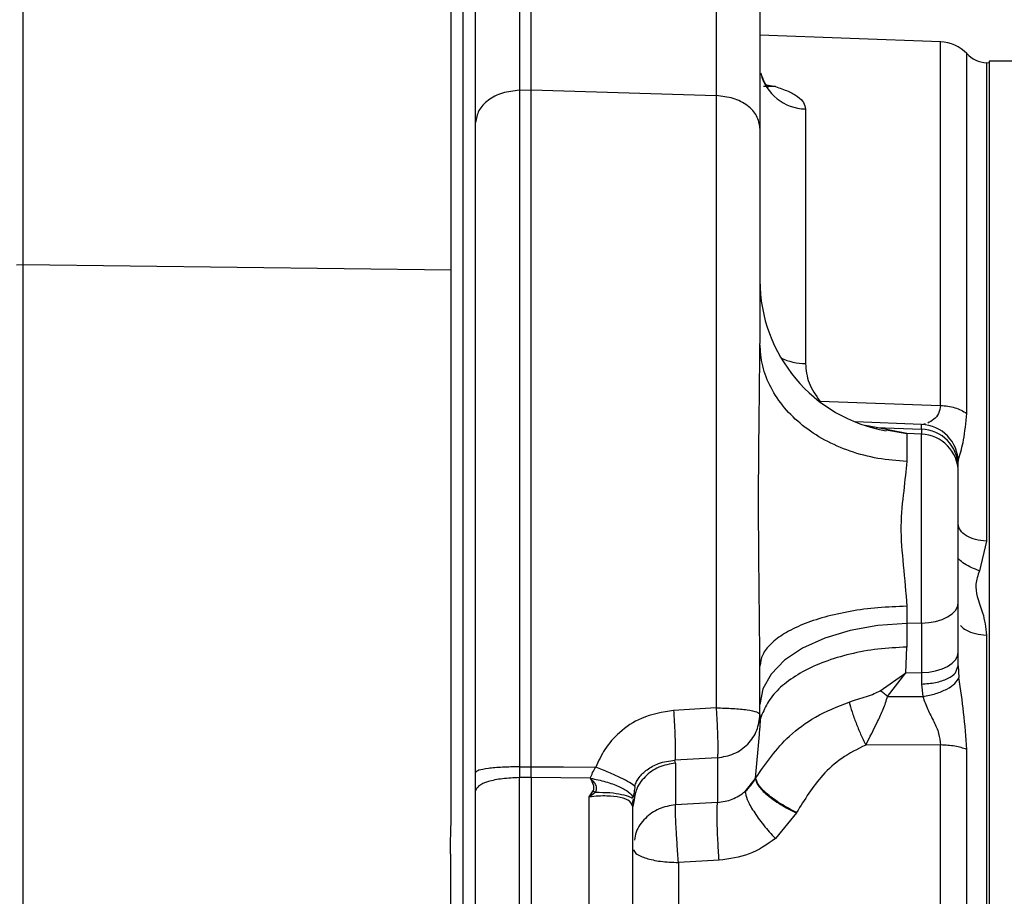
# Model space of a CAD drawing. Units: inches. Extents: x 0.4 to 10.6, y 0.4 to 8.1.
# Drawn here: x 3.5 to 3.6, y 2.5 to 2.6 of the extents above; entities that cross this region are included whole.
import ezdxf

# ---------------------------------------------------------------- set-up
doc = ezdxf.new("R2010")
doc.units = ezdxf.units.IN
doc.header["$MEASUREMENT"] = 0
doc.styles.add('SLDTEXTSTYLE0', font='TXT', dxfattribs={"width": 0.75})
doc.dimstyles.new('SLDDIMSTYLE2', dxfattribs={"dimtxt": 0.125, "dimasz": 0.13, "dimexe": 0, "dimexo": 0.0625, "dimgap": 0.03125, "dimtad": 0, "dimtih": 1, "dimtoh": 1, "dimdec": 1, "dimlfac": 20, "dimrnd": 1e-09, "dimzin": 12, "dimdsep": 46, "dimtxsty": 'SLDTEXTSTYLE0', "dimsah": 1, "dimcen": 0.09, "dimadec": 0, "dimazin": 3, "dimtfac": 1, "dimtdec": 1, "dimtmove": 0, "dimatfit": 0, "dimfxl": 0, "dimfrac": 2, "dimtolj": 1, "dimtzin": 12, "dimarcsym": 0})
doc.dimstyles.new('SLDDIMSTYLE3', dxfattribs={"dimtxt": 0.125, "dimasz": 0.13, "dimexe": 0, "dimexo": 0.0625, "dimgap": 0.03125, "dimtad": 0, "dimtih": 1, "dimtoh": 1, "dimdec": 1, "dimlfac": 20, "dimrnd": 1e-09, "dimzin": 12, "dimdsep": 46, "dimtxsty": 'SLDTEXTSTYLE0', "dimsah": 1, "dimcen": 0.09, "dimadec": 0, "dimazin": 3, "dimtfac": 1, "dimtdec": 1, "dimtofl": 0, "dimtmove": 0, "dimatfit": 3, "dimfxl": 0, "dimfrac": 2, "dimtolj": 1, "dimtzin": 12, "dimarcsym": 0})

# ---------------------------------------------------------------- blocks, each defined once
blk = doc.blocks.new('_D_7')
at = {"color": 7, "linetype": 'Continuous', "lineweight": 18}
for p, q in [((3.562382370148352, 3.541554045574789), (4.92347946823766, 3.541554045574789)), ((4.79847946823766, 3.541554045574789), (4.79847946823766, 2.954212365487099)), ((4.79847946823766, 2.168433179433061), (4.798479468237661, 2.755774859520768)), ((4.15851221266804, 2.168433179433061), (4.92347946823766, 2.168433179433061))]:
    blk.add_line(p, q, dxfattribs=at)
for points in [[(4.79847946823766, 3.541554045574789), (4.77847946823766, 3.411554045574789), (4.818479468237659, 3.411554045574789)], [(4.79847946823766, 2.168433179433061), (4.818479468237659, 2.298433179433061), (4.77847946823766, 2.298433179433061)]]:
    blk.add_solid(points, dxfattribs=at)
at = {"color": 7, "linetype": 'Continuous', "lineweight": 18, "insert": (4.636847518757066, 2.916908340742096), "char_height": 0.125, "attachment_point": 1, "style": 'SLDTEXTSTYLE0'}
blk.add_mtext('27.5', dxfattribs=at)
blk = doc.blocks.new('_D_8')
at = {"color": 7, "linetype": 'Continuous', "lineweight": 18}
for p, q in [((3.091334063061741, 3.242710541637915), (2.466003819543348, 3.242710541637915)), ((2.591003819543348, 3.242710541637915), (2.591003819543348, 2.786606020915173)), ((2.591003819543348, 2.168433179433061), (2.591003819543348, 2.588168514948841)), ((3.507331110305835, 2.168433179433061), (2.466003819543348, 2.168433179433061))]:
    blk.add_line(p, q, dxfattribs=at)
for points in [[(2.591003819543348, 3.242710541637915), (2.571003819543348, 3.112710541637915), (2.611003819543348, 3.112710541637915)], [(2.591003819543348, 2.168433179433061), (2.611003819543348, 2.298433179433061), (2.571003819543348, 2.298433179433061)]]:
    blk.add_solid(points, dxfattribs=at)
at = {"color": 7, "linetype": 'Continuous', "lineweight": 18, "insert": (2.429371870062756, 2.74930199617017), "char_height": 0.125, "attachment_point": 1, "style": 'SLDTEXTSTYLE0'}
blk.add_mtext('21.5', dxfattribs=at)
blk = doc.blocks.new('_D_10')
at = {"color": 7, "linetype": 'Continuous', "lineweight": 18}
for p, q in [((3.692025992195599, 4.734181210929126), (1.872536434653273, 4.734181210929126)), ((1.997536434653272, 4.734181210929126), (1.997536434653272, 3.550525948164257)), ((1.997536434653272, 2.168433179433061), (1.997536434653272, 3.352088442197927)), ((3.527016149675914, 2.168433179433061), (1.872536434653273, 2.168433179433061))]:
    blk.add_line(p, q, dxfattribs=at)
for points in [[(1.997536434653272, 4.734181210929126), (1.977536434653272, 4.604181210929126), (2.017536434653272, 4.604181210929126)], [(1.997536434653272, 2.168433179433061), (2.017536434653272, 2.298433179433061), (1.977536434653272, 2.298433179433061)]]:
    blk.add_solid(points, dxfattribs=at)
at = {"color": 7, "linetype": 'Continuous', "lineweight": 18, "insert": (1.835904485172678, 3.513221923419264), "char_height": 0.125, "attachment_point": 1, "style": 'SLDTEXTSTYLE0'}
blk.add_mtext('51.3', dxfattribs=at)
blk = doc.blocks.new('_D_11')
at = {"color": 7, "linetype": 'Continuous', "lineweight": 18}
for p, q in [((3.141334063061741, 3.192710541637915), (3.141334063061741, 1.649732342818886)), ((3.832921661486937, 1.990145726185029), (3.832921661486937, 1.649732342818886)), ((3.141334063061741, 1.774732342818886), (2.891334063061741, 1.774732342818886)), ((3.832921661486937, 1.774732342818886), (4.082921661486937, 1.774732342818886))]:
    blk.add_line(p, q, dxfattribs=at)
for points in [[(3.141334063061741, 1.774732342818886), (3.011334063061741, 1.794732342818886), (3.011334063061741, 1.754732342818886)], [(3.832921661486937, 1.774732342818886), (3.962921661486937, 1.754732342818886), (3.962921661486937, 1.794732342818886)]]:
    blk.add_solid(points, dxfattribs=at)
at = {"color": 7, "linetype": 'Continuous', "lineweight": 18, "insert": (3.340287445173258, 1.836647071057058), "char_height": 0.125, "attachment_point": 1, "style": 'SLDTEXTSTYLE0'}
blk.add_mtext('13.8', dxfattribs=at)

msp = doc.modelspace()

# ---------------------------------------------------------------- linework, layer by layer
at = {"color": 1, "linetype": 'Continuous', "lineweight": 25}
for p, q in [((3.569130335493512, 2.658187913744578), (3.569130335493512, 2.637945654251554)), ((3.569130335493512, 2.637945654251554), (3.569130335493512, 2.327479242119373)), ((3.630794713808018, 2.59212778087687), (3.630794713808018, 2.639032119033953)), ((3.63417091213922, 2.591097782108837), (3.63417091213922, 2.63751560321954)), ((3.636720961347501, 2.636310838470418), (3.636720961347501, 2.574616071173634)), ((3.609478632053214, 2.633251025817635), (3.607933927231109, 2.633284142768399)), ((3.60837450880814, 2.633487537752095), (3.609478632053214, 2.633251025817635)), ((3.622508890859885, 2.589276467148823), (3.62111297765226, 2.589555042597362)), ((3.622508890859885, 2.589276437815828), (3.621502329154438, 2.589432694677402)), ((3.623798163966092, 2.588990353120703), (3.626452301305271, 2.588503806741329)), ((3.606907697752866, 2.544049682945827), (3.607414821227865, 2.549697105706317))]:
    msp.add_line(p, q, dxfattribs=at)
at = {"color": 7, "linetype": 'Continuous', "lineweight": 25}
for p, q in [((3.512399092191008, 2.610290213729562), (3.512399092191008, 2.64751551436638)), ((3.567636171420889, 2.609618810818999), (3.567636171420889, 2.646085354887704)), ((3.630794713808018, 2.639032119033953), (3.607488593708973, 2.639886735828014)), ((3.637055518815997, 2.636285700094152), (3.636720961347501, 2.636310838470418)), ((3.646898043780976, 2.636534355888326), (3.637055518815997, 2.636534355888326)), ((3.637055518815997, 2.636534355888326), (3.637055518815997, 2.349132785309128)), ((3.576449504275183, 2.632777532620802), (3.577961033480535, 2.632824172082019)), ((3.577961033480535, 2.632824172082019), (3.601840672287576, 2.632086945931852)), ((3.613367336463901, 2.63037272573467), (3.613367336463901, 2.597523262547806)), ((3.511539547453876, 2.610279771183529), (3.512399092191008, 2.610290213729562)), ((3.512399092191008, 2.375376927467891), (3.512399092191008, 2.610290213729562)), ((3.512399092191008, 2.610290213729562), (3.567636171420889, 2.609618810818999)), ((3.567636171420889, 2.53825339523837), (3.567636171420889, 2.609618810818999)), ((3.615220155059983, 2.592689537054081), (3.630794713808018, 2.59212778087687)), ((3.628338222185619, 2.589693347666317), (3.619757602643001, 2.590007973365067)), ((3.628338222185619, 2.589065709583512), (3.628338222185619, 2.589693347666317)), ((3.628806215445987, 2.589772282754452), (3.628490548425933, 2.589687774397366)), ((3.626452301305271, 2.588503806741329), (3.622508890859885, 2.589276467148823)), ((3.622508890859885, 2.589276467148823), (3.628338222185619, 2.589065709583512)), ((3.626452301305271, 2.588503806741329), (3.626452301305271, 2.584922365447777)), ((3.628338222185619, 2.588434932870299), (3.626452301305271, 2.588503806741329)), ((3.628338222185619, 2.589065709583512), (3.628338222185619, 2.588434932870299)), ((3.628338222185619, 2.564058833131749), (3.628338222185619, 2.588434932870299)), ((3.63307913808482, 2.584775377812457), (3.633146853302568, 2.585342941922575)), ((3.636720961347501, 2.574616071173634), (3.63582827032661, 2.570818797706729)), ((3.626452301305271, 2.566230912039708), (3.626452301305271, 2.564022108222666)), ((3.63307913808482, 2.560294881946568), (3.63307913808482, 2.566669088311192)), ((3.628338222185619, 2.564058833131749), (3.626452301305271, 2.564022108222666)), ((3.626452301305271, 2.564022108222666), (3.626452301305271, 2.560959684933374)), ((3.628338222185619, 2.564058833131749), (3.628338222185619, 2.557684597434131)), ((3.626328677400052, 2.557645496552495), (3.626452301305271, 2.560959684933374)), ((3.63307913808482, 2.55854038754797), (3.63307913808482, 2.560294881946568)), ((3.607488593708973, 2.552285361139903), (3.607488593708973, 2.558499262689715)), ((3.632899297495688, 2.558100216632862), (3.63307913808482, 2.55854038754797)), ((3.63307913808482, 2.55854038754797), (3.633153335894348, 2.55703516493643)), ((3.623022423594177, 2.555325755350343), (3.626328677400052, 2.557645496552495)), ((3.62397027531118, 2.554605454337988), (3.626328677400052, 2.557645496552495)), ((3.626328677400052, 2.557645496552495), (3.628338222185619, 2.557684597434131)), ((3.628338222185619, 2.557684597434131), (3.628338222185619, 2.556203398545067)), ((3.628338222185619, 2.556203398545067), (3.628505156257182, 2.55458154794749)), ((3.62397027531118, 2.554605454337988), (3.628505156257182, 2.55458154794749)), ((3.601840672287576, 2.553122818132195), (3.596350767707423, 2.552796723232604)), ((3.607488593708973, 2.552285361139903), (3.607488593708973, 2.550518634882609)), ((3.607414821227865, 2.549697105706317), (3.607488593708973, 2.550518634882609)), ((3.630794713808018, 2.548336230760594), (3.621143835962449, 2.548335702766693)), ((3.630794713808018, 2.43733091043686), (3.630794713808018, 2.548336230760594)), ((3.63417091213922, 2.437906629119442), (3.63417091213922, 2.547760512078012)), ((3.602005303719073, 2.546683287188872), (3.59651539913892, 2.546363029555183)), ((3.596574241125839, 2.546003055046972), (3.59651539913892, 2.546363029555183)), ((3.602005303719073, 2.546683287188872), (3.602005303719073, 2.540935398922302)), ((3.576449504275183, 2.545525103234979), (3.576449504275183, 2.544133604643023)), ((3.596574241125839, 2.546003055046972), (3.596574241125839, 2.540622386538247)), ((3.570801582853786, 2.542424605718857), (3.570801582853786, 2.544809906163663)), ((3.577961033480535, 2.544152729755421), (3.576449504275183, 2.544133604643023)), ((3.576449504275183, 2.519737353137268), (3.576449504275183, 2.544133604643023)), ((3.577961033480535, 2.544152729755421), (3.577961033480535, 2.51844001345758)), ((3.58561588905099, 2.54405593087365), (3.577961033480535, 2.544152729755421)), ((3.605576126468624, 2.542340801353639), (3.606908592409197, 2.544011227390068)), ((3.606907697752866, 2.544049682945827), (3.606956185192735, 2.544105180971375)), ((3.606908592409197, 2.544011227390068), (3.606907697752866, 2.544049682945827)), ((3.570801582853786, 2.52163748585344), (3.570801582853786, 2.542424605718857)), ((3.585443029714543, 2.541642470754147), (3.585958645091443, 2.542428595006106)), ((3.585443029714543, 2.541642470754147), (3.586245521777419, 2.542239338525746)), ((3.585443029714543, 2.44362442173368), (3.585443029714543, 2.541642470754147)), ((3.590983548376665, 2.540767086199998), (3.591194349941467, 2.541447347674892)), ((3.591263429143459, 2.541265981770047), (3.591090951135939, 2.540400951762947)), ((3.591090951135939, 2.540400951762947), (3.59091342785337, 2.540690937746338)), ((3.602005303719073, 2.540935398922302), (3.596574241125839, 2.540622386538247)), ((3.612188003420991, 2.5395738786507), (3.60947864671971, 2.536262975565201)), ((3.612188003420991, 2.5395738786507), (3.612217395081455, 2.539628790016359)), ((3.567555535019074, 2.534298456926155), (3.567555535019074, 2.451368684271299)), ((3.602217997262019, 2.533463815901333), (3.596969708557365, 2.533175501898628)), ((3.596969708557365, 2.533175501898628), (3.596969708557365, 2.497083334838421))]:
    msp.add_line(p, q, dxfattribs=at)
at = {"color": 7, "linetype": 'Continuous', "lineweight": 25, "flags": 128}
for points in [[(3.628338222185619, 2.564058833131749), (3.629272243395726, 2.564124920368304), (3.630165418411025, 2.564284286527293), (3.630984996943184, 2.564531094342814), (3.631700927339362, 2.564856279919576), (3.632286956569502, 2.565247904728826), (3.632721598215151, 2.56569165426926), (3.632988924460309, 2.566171248728944), (3.63307913808482, 2.566669088311192)], [(3.626452301305271, 2.564022108222666), (3.62271617246535, 2.563757759276447), (3.619143472404153, 2.563120265307498), (3.615865172942014, 2.562133063378406), (3.613001466023801, 2.560832321071359), (3.61065734910324, 2.559265733835375), (3.608918767854146, 2.557490735673638), (3.607849448207018, 2.555572387167897), (3.607488593708973, 2.553581028838905)], [(3.628338222185619, 2.557684597434131), (3.629272243395726, 2.557750684670685), (3.630165418411025, 2.557910050829674), (3.630984996943184, 2.558156858645196), (3.631700927339362, 2.558482044221957), (3.632286956569502, 2.558873698364202), (3.632721598215151, 2.559317447904636), (3.632988924460309, 2.55979704236432), (3.63307913808482, 2.560294881946568)], [(3.576449504275183, 2.545525103234979), (3.577205268877859, 2.545529121855222), (3.577961033480535, 2.545533111142471)], [(3.577961033480535, 2.545533111142471), (3.582133123950856, 2.54551102339763), (3.586305185088183, 2.545488964985784)]]:
    msp.add_lwpolyline(points, dxfattribs=at)
at = {"color": 7, "linetype": 'Continuous', "lineweight": 25}
for centre, radius, start, end in [((3.63061437408831, 2.634114171543298), 0.004921259842539162, 43.72303454214449, 87.8999999999301), ((3.637016149675928, 2.640236767092904), 0.003937007874029078, 223.723034542233, 265.6999958214556), ((3.627173629990889, 2.608242656053337), 0.01968503937007915, 179.9999999999897, 260.0614959891122), ((3.628157881959393, 2.584775392087392), 0.004921259842519505, 359.9999999997992, 87.8999999999631), ((3.62819534247665, 2.584183891623584), 0.004883908394422868, 0.3893882070043189, 88.32356141111651), ((3.628169034300488, 2.583527735046249), 0.004910113545004276, 0.1142435764867436, 88.02536725287302), ((3.601870741441522, 2.546601285826641), 0.005646379914933938, 311.0138031527154, 333.1343053317175)]:
    msp.add_arc(centre, radius, start, end, dxfattribs=at)
at = {"color": 1, "linetype": 'Continuous', "lineweight": 25}
for centre, radius, start, end in [((3.613458131133917, 2.636394951529829), 0.006022910193584146, 193.5474856650594, 269.1362400765679), ((3.613516772082519, 2.605403675583863), 0.007881829776326257, 245.2381865570378, 268.9136350901787)]:
    msp.add_arc(centre, radius, start, end, dxfattribs=at)
at = {"color": 7, "linetype": 'Continuous', "lineweight": 25}
for points, knots in [([(3.576449504275183, 2.662046229172989), (3.576449504275183, 2.661278918474089), (3.576449504275182, 2.659756543973317), (3.576449504275183, 2.656448621445058), (3.576449504275183, 2.652618264386316), (3.576449504275183, 2.648374369598745), (3.576449504275182, 2.643930325200741), (3.576449504275183, 2.639029462244997), (3.576449504275183, 2.634771662827631), (3.576449504275182, 2.632777532620802)], [0, 0, 0, 0, 0.1842777485567463, 0.365614275761926, 0.5422935235427726, 0.6698358474813547, 0.7907931934755235, 0.9020184908986251, 1, 1, 1, 1]), ([(3.577961033480535, 2.632824172082019), (3.577960986500127, 2.633519022341607), (3.577960844981264, 2.635612116511978), (3.577961410485791, 2.638623952342354), (3.577961159517114, 2.64315318739948), (3.577961427398956, 2.647995940436857), (3.577961331665372, 2.652559730027902), (3.577961006539443, 2.656415421396052), (3.57796090647264, 2.659743982294585), (3.577960991141869, 2.661322449810666), (3.577961033480535, 2.662111759082649)], [0, 0, 0, 0, 0.03244554820378062, 0.09773557232342565, 0.1630982402561452, 0.3151571482347679, 0.467854433694068, 0.6204667837653379, 0.8102152350000484, 1, 1, 1, 1]), ([(3.601840672287576, 2.660054049520152), (3.601840672287576, 2.659261537965524), (3.601840672287576, 2.657687939099857), (3.601840672287576, 2.654441420814434), (3.601840672287576, 2.650765488831711), (3.601840672287576, 2.646746043910354), (3.601840672287576, 2.642559460433919), (3.601840672287576, 2.637942233491174), (3.601840672287576, 2.633963480720614), (3.601840672287576, 2.632086945931852)], [0, 0, 0, 0, 0.1818746301357404, 0.3611274939827772, 0.5365155005998141, 0.6639740218007656, 0.7857133374004002, 0.8989340629276904, 1, 1, 1, 1]), ([(3.570801582853786, 2.62860576481342), (3.570801582853786, 2.62979733340563), (3.570801582853786, 2.632350711020227), (3.570801582853786, 2.635619872760515), (3.570801582853786, 2.638750514436753), (3.570801582853786, 2.641629864640061), (3.570801582853786, 2.644262918868121), (3.570801582853786, 2.647027256497639), (3.570801582853786, 2.649805487988189), (3.570801582853786, 2.652381099767352), (3.570801582853786, 2.654559705115883), (3.570801582853786, 2.655638947087159), (3.570801582853786, 2.656189838159851)], [0, 0, 0, 0, 0.05968339997191908, 0.1278938186585517, 0.2036486579285205, 0.282901450366036, 0.3666000375861128, 0.4537153372733335, 0.5835737033924098, 0.7226925134808716, 0.8584504469060079, 1, 1, 1, 1]), ([(3.607488593708973, 2.654213850319965), (3.607488593708973, 2.653630988028353), (3.607488593708973, 2.652490502179968), (3.607488593708973, 2.650280845893639), (3.607488593708973, 2.647726920878644), (3.607488593708973, 2.644681864095303), (3.607488593708973, 2.641249001113413), (3.607488593708973, 2.637275562813733), (3.607488593708973, 2.633102391608531), (3.607488593708973, 2.629541650181046), (3.607488593708973, 2.627915090125486)], [0, 0, 0, 0, 0.1427621613657082, 0.2793425257833984, 0.418991766884298, 0.5492168489960627, 0.681039277316647, 0.7986583873805666, 0.9080263952667783, 1, 1, 1, 1]), ([(3.60851092189895, 2.633118998009499), (3.608523258729483, 2.633123824911273), (3.608576628743521, 2.633144706434676), (3.608078757405663, 2.63368829750019), (3.607766761015518, 2.634540900957593), (3.607600455083407, 2.634995371000144)], [0, 0, 0, 0, 0.1231104255976847, 0.5325845341929685, 1, 1, 1, 1]), ([(3.576449504275182, 2.632777532620802), (3.575701546188116, 2.632695118643475), (3.574205624237425, 2.632530290052328), (3.572347103949796, 2.6315570120655), (3.571053030873994, 2.630201664700019), (3.570885398109758, 2.629137726677307), (3.570801582853786, 2.62860576481342)], [0, 0, 0, 0, 0.2499997088916604, 0.5000013485568133, 0.7500040332384671, 1, 1, 1, 1]), ([(3.576449504275183, 2.632777532620802), (3.576449504275183, 2.631290784577056), (3.576449504275183, 2.628181011215426), (3.576449504275182, 2.622667071115015), (3.576449504275183, 2.615377716965451), (3.576449504275182, 2.606131399445058), (3.576449504275183, 2.593667531397773), (3.576449504275182, 2.579092452297905), (3.576449504275183, 2.562536460453472), (3.576449504275183, 2.551233055532514), (3.576449504275183, 2.545525103234979)], [0, 0, 0, 0, 0.06440472247976842, 0.1347128662271695, 0.2102031641371426, 0.330718893699672, 0.4573856105325333, 0.633282452929401, 0.8148163071228887, 0.9999999999999999, 0.9999999999999999, 0.9999999999999999, 0.9999999999999999]), ([(3.577961033480535, 2.545533111142471), (3.577961031673667, 2.546534051981238), (3.577961022638439, 2.551539249322573), (3.577961284913414, 2.561885473947075), (3.577961305178837, 2.576504463263524), (3.577961281131309, 2.592266809319807), (3.577961832044328, 2.606396912532721), (3.577961700512029, 2.618764765091756), (3.577961075435284, 2.627283733206009), (3.577961043118806, 2.631551366189115), (3.577961033480535, 2.632824172082019)], [0, 0, 0, 0, 0.03242235721664757, 0.1621277600587029, 0.3361253119061292, 0.5102119801693117, 0.6839155581526456, 0.8145272505653486, 0.9446834323879325, 1, 1, 1, 1]), ([(3.609478632053214, 2.633251025817635), (3.610050872487649, 2.633061989379609), (3.611194561487965, 2.63268417809292), (3.612409595160886, 2.631983848221834), (3.61321679689219, 2.631209692587499), (3.613317167419427, 2.630651654569033), (3.613367336463901, 2.63037272573467)], [0, 0, 0, 0, 0.2504282711435106, 0.5005099986638893, 0.7503357132689302, 1, 1, 1, 1]), ([(3.601840672287576, 2.632086945931852), (3.601840674038121, 2.629885279731282), (3.60184067771949, 2.625255211026593), (3.601840647212113, 2.616854483563419), (3.601840678491124, 2.607536808233561), (3.601840674196475, 2.596267924250593), (3.60184064760514, 2.583171536174671), (3.601840678651181, 2.568337542897762), (3.601840674420715, 2.558222951922358), (3.601840672287576, 2.553122847465189)], [0, 0, 0, 0, 0.1026593618224188, 0.2158909912385016, 0.3369933056763561, 0.4634667968932751, 0.6381304456936717, 0.8175336470531624, 1, 1, 1, 1]), ([(3.607488593708973, 2.627915090125486), (3.607404776930896, 2.628447072403286), (3.607237142291066, 2.629511043836942), (3.605943122400422, 2.630866414488463), (3.604084522331542, 2.631839716953229), (3.602588629444046, 2.632004535485421), (3.601840672287576, 2.632086945931852)], [0, 0, 0, 0, 0.2499995119539332, 0.5000022561790399, 0.7499975473941078, 1, 1, 1, 1]), ([(3.570801582853786, 2.544809906163663), (3.570801582853786, 2.549005049281249), (3.570801582853786, 2.55722542856355), (3.570801582853786, 2.569462365776459), (3.570801582853786, 2.581241547626084), (3.570801582853786, 2.59145313421157), (3.570801582853786, 2.599939629897362), (3.570801582853786, 2.606886884671789), (3.570801582853786, 2.614302947596609), (3.570801582853786, 2.621824323790759), (3.570801582853786, 2.626471406284628), (3.570801582853786, 2.62860576481342)], [0, 0, 0, 0, 0.1420247034475842, 0.2782972826127162, 0.4171203288300939, 0.5466742775419137, 0.6332626951978274, 0.7165832907106433, 0.7956070083777218, 0.9061243424299447, 1, 1, 1, 1]), ([(3.607488593708973, 2.627915090125486), (3.607488593708973, 2.62623899946395), (3.607488593708973, 2.622621893630805), (3.607488593708973, 2.616048033480524), (3.607488593708973, 2.608473947478351), (3.607488593708973, 2.603002844318051), (3.607488593708973, 2.600118763231026)], [0, 0, 0, 0, 0.2090936100434854, 0.4512367582003863, 0.7107205547845611, 0.9999999999999999, 0.9999999999999999, 0.9999999999999999, 0.9999999999999999]), ([(3.607488593708973, 2.558499262689715), (3.607452978159513, 2.562199949018557), (3.60738222943922, 2.569551199411821), (3.607271662104603, 2.580296068463144), (3.607397756326379, 2.590594039910611), (3.607458637771443, 2.59697774343697), (3.607488593708973, 2.600118763231026)], [0, 0, 0, 0, 0.2571834435248074, 0.510883582760736, 0.7593365133886896, 1, 1, 1, 1]), ([(3.626452301305271, 2.584922365447777), (3.625197392132763, 2.585011931169674), (3.622687579731414, 2.585191062189254), (3.619094445451655, 2.586156315616413), (3.615795427105935, 2.587593440234819), (3.612914952512707, 2.58950054521229), (3.610553479985599, 2.591794010285247), (3.608815233099058, 2.594393461739177), (3.607698223002785, 2.597202643884131), (3.607558469727545, 2.599146729189704), (3.607488593708973, 2.600118763231026)], [0, 0, 0, 0, 0.1250004411467173, 0.2500002902498564, 0.3750011586977002, 0.5000004224260841, 0.6250016192902939, 0.7500022998333239, 0.875002257299219, 1, 1, 1, 1]), ([(3.613367336463901, 2.597523262547806), (3.613448782533044, 2.596691771489297), (3.613611785725716, 2.595027655606946), (3.614683788496047, 2.593469263816806), (3.615220155059983, 2.592689537054081)], [0, 0, 0, 0, 0.4996593490434516, 1, 1, 1, 1]), ([(3.630794713808018, 2.59212778087687), (3.631110185398314, 2.592108015294181), (3.631741127015318, 2.592068484226767), (3.632641696708409, 2.591852989191184), (3.633477008263759, 2.591538922334989), (3.633939611521507, 2.591244828422333), (3.63417091213922, 2.591097782108837)], [0, 0, 0, 0, 0.2499983617755205, 0.4999954844699189, 0.7499988351483112, 1, 1, 1, 1]), ([(3.633146853302568, 2.585342941922575), (3.633374914293861, 2.586063829258487), (3.633852945402615, 2.587574857385296), (3.634061733501004, 2.58988813317524), (3.63417091213922, 2.591097782108837)], [0, 0, 0, 0, 0.477083995408168, 1, 1, 1, 1]), ([(3.626452301305271, 2.584922365447777), (3.626325961062167, 2.583714205599307), (3.626077227419717, 2.581335628572788), (3.625508841434764, 2.576582465368199), (3.626010664894292, 2.571339662953032), (3.626301171110068, 2.567979152229105), (3.626452301305271, 2.566230912039708)], [0, 0, 0, 0, 0.2489637968638042, 0.490150014839163, 0.7347604849837729, 1, 1, 1, 1]), ([(3.63307913808482, 2.566669088311192), (3.63307913808482, 2.567487194965508), (3.63307913808482, 2.569150726238789), (3.63307913808482, 2.571982352224232), (3.63307913808482, 2.574823332254407), (3.63307913808482, 2.577489909865129), (3.63307913808482, 2.579845114844915), (3.63307913808482, 2.581740169590072), (3.63307913808482, 2.58307849853878), (3.63307913808482, 2.583386200771554), (3.63307913808482, 2.583537525445567)], [0, 0, 0, 0, 0.1229467540817511, 0.2499989081914571, 0.3770501762899769, 0.4999979459320796, 0.6229463472321721, 0.7499987955685363, 0.8770520758899252, 1, 1, 1, 1]), ([(3.636720961347501, 2.574616071173634), (3.636235134984712, 2.574667500245547), (3.635263492002785, 2.574770357357918), (3.634068846487482, 2.57529549120047), (3.633239800033128, 2.576013846193817), (3.633132692364433, 2.576573851172061), (3.63307913808482, 2.57685385598922)], [0, 0, 0, 0, 0.250000122083424, 0.4999952302068763, 0.7499955364978778, 1, 1, 1, 1]), ([(3.63582827032661, 2.570818797706729), (3.635721286703133, 2.570518535534585), (3.635521720775487, 2.569958430193478), (3.635282997580757, 2.568847261399841), (3.635491629085722, 2.567293349522802), (3.636413797850142, 2.565186087336696), (3.636609361695452, 2.563490161104077), (3.636720961347501, 2.562522370881092)], [0, 0, 0, 0, 0.1152533533479419, 0.2149921794341789, 0.4087832203441402, 0.662618687056934, 1, 1, 1, 1]), ([(3.626452301305271, 2.566230912039708), (3.625197387337505, 2.566185345644162), (3.622687553921876, 2.566094212654083), (3.619094493552079, 2.565603097762399), (3.615795380661934, 2.564871935813221), (3.612914961171633, 2.56390162221658), (3.610553513882662, 2.562734790802961), (3.608815212642694, 2.561412164697872), (3.607698208487074, 2.559982909842321), (3.607558465967698, 2.558993816454689), (3.607488593708973, 2.558499262689715)], [0, 0, 0, 0, 0.1249997905031066, 0.2500001268690743, 0.3749990815361997, 0.4999990914003277, 0.6250006084890336, 0.749998166197472, 0.8749972958027209, 1, 1, 1, 1]), ([(3.636720961347501, 2.562522370881092), (3.636720955117208, 2.557113719991359), (3.636720942656631, 2.546296423999319), (3.636720948112011, 2.528912394702314), (3.636720944981342, 2.51102904599648), (3.636720952048639, 2.492833570598723), (3.636720926910122, 2.474638095200979), (3.63672093239791, 2.456754746495138), (3.636720935585275, 2.439370717198135), (3.6367209234271, 2.428553421206095), (3.636720917348009, 2.423144770316361)], [0, 0, 0, 0, 0.1250001027400815, 0.2500000717260977, 0.3750000343157765, 0.4999999999999797, 0.6249999656842236, 0.7499999282739024, 0.8749998972599186, 1, 1, 1, 1]), ([(3.628505156257182, 2.55458154794749), (3.629075203058298, 2.554694431169903), (3.630215321544173, 2.5549202025423), (3.631675499559364, 2.555534483504334), (3.632768125004394, 2.556267744208608), (3.633024933350805, 2.556779360191577), (3.633153335894348, 2.55703516493643)], [0, 0, 0, 0, 0.2499958050821586, 0.5000025229633734, 0.7500044343833407, 0.9999999999999999, 0.9999999999999999, 0.9999999999999999, 0.9999999999999999]), ([(3.63417091213922, 2.547760512078012), (3.634063929741673, 2.549331848865264), (3.633859144614322, 2.552339693253388), (3.633381468048037, 2.555517490193505), (3.633153335894348, 2.55703516493643)], [0, 0, 0, 0, 0.5224129258335504, 1, 1, 1, 1]), ([(3.619014744557894, 2.553881692032285), (3.619744460973116, 2.554119969756524), (3.620812053308656, 2.554468575690035), (3.622185091094265, 2.554905070955612), (3.622766577607219, 2.555197215715037), (3.623022423594177, 2.555325755350343)], [0, 0, 0, 0, 0.5474030989821811, 0.8008636515964643, 0.9999999999999999, 0.9999999999999999, 0.9999999999999999, 0.9999999999999999]), ([(3.62397027531118, 2.554605454337988), (3.623791128091252, 2.554748902194738), (3.623471199538042, 2.555005077341021), (3.62315955821528, 2.555227764230485), (3.623022423594177, 2.555325755350343)], [0, 0, 0, 0, 0.559960085245601, 1, 1, 1, 1]), ([(3.621143835962449, 2.548335702766693), (3.621654462109343, 2.549335959378928), (3.622424208266769, 2.550843801639636), (3.623457019978, 2.552982345068101), (3.623797292378159, 2.554058416277262), (3.62397027531118, 2.554605454337988)], [0, 0, 0, 0, 0.4920820545872945, 0.7417917648001594, 0.9999999999999999, 0.9999999999999999, 0.9999999999999999, 0.9999999999999999]), ([(3.628505156257182, 2.55458154794749), (3.628706839457481, 2.55403096543307), (3.629099419668603, 2.552959246026441), (3.629915165066378, 2.55139419434705), (3.63063037315148, 2.54985838143974), (3.630741022581103, 2.548833527894694), (3.630794713808018, 2.548336230760594)], [0, 0, 0, 0, 0.2718761767602383, 0.5292121838296372, 0.771556206364778, 1, 1, 1, 1]), ([(3.596350767707423, 2.552796723232604), (3.594928925396297, 2.552561184021949), (3.59237320480119, 2.552137809075995), (3.589409624036711, 2.550131077738876), (3.587413110134524, 2.547926851767622), (3.58666100161032, 2.546271906394087), (3.586305185088183, 2.545488964985784)], [0, 0, 0, 0, 0.3250942381948581, 0.5843475281360968, 0.8033581428791836, 1, 1, 1, 1]), ([(3.596350767707423, 2.552796723232604), (3.596392321418751, 2.552107540580517), (3.596475430707119, 2.550729144332895), (3.596544765705551, 2.548796255591409), (3.596565675537107, 2.547203114720741), (3.596532157470215, 2.546643050122066), (3.59651539913892, 2.546363029555183)], [0, 0, 0, 0, 0.249997702692297, 0.5000066299722936, 0.7500137890446772, 1, 1, 1, 1]), ([(3.601840672287576, 2.553122847465189), (3.601880796111279, 2.552457754003774), (3.601963829246359, 2.551081394770627), (3.602032038203903, 2.549229252272799), (3.602048381121067, 2.547959259945667), (3.60203835722964, 2.547136899019466), (3.602016817819568, 2.546841301636168), (3.602005303719073, 2.546683287188872)], [0, 0, 0, 0, 0.2413015350991426, 0.4993547750412428, 0.7091027962624554, 0.8444980792602715, 1, 1, 1, 1]), ([(3.601840672287576, 2.553122847465189), (3.602582386297202, 2.553106547144197), (3.604066552810344, 2.553073930272659), (3.605921550229918, 2.552880850921992), (3.607231046212021, 2.552608986520146), (3.607402376977964, 2.552393698136715), (3.607488593708973, 2.552285361139903)], [0, 0, 0, 0, 0.2479252803454452, 0.496097409614586, 0.746427129704503, 1, 1, 1, 1]), ([(3.606956229192226, 2.544105151638381), (3.608263837233722, 2.54598391392675), (3.610326384555837, 2.548947367808798), (3.614660499675066, 2.552152906860983), (3.617517488006242, 2.5532872296183), (3.619014744557894, 2.553881692032285)], [0, 0, 0, 0, 0.4518588243730965, 0.7127366753716536, 1, 1, 1, 1]), ([(3.619014744557894, 2.553881692032285), (3.619128213256282, 2.553463057268642), (3.619355154276922, 2.552625774371359), (3.619871326494756, 2.551183531475931), (3.620474523438056, 2.549709944959433), (3.620920732362015, 2.548793782318313), (3.621143835962449, 2.548335702766693)], [0, 0, 0, 0, 0.2499955683715444, 0.499999120886184, 0.7500005258518957, 1, 1, 1, 1]), ([(3.602005303719073, 2.546683287188872), (3.602736208174636, 2.546810069165824), (3.604198017264356, 2.547063633150706), (3.605997295932633, 2.548377387185788), (3.607246456211643, 2.550178114134969), (3.60740788140569, 2.551582947175818), (3.607488593708973, 2.552285361139903)], [0, 0, 0, 0, 0.2500002644293595, 0.5000005899456402, 0.7500012048097128, 1, 1, 1, 1]), ([(3.607855476137382, 2.552520817086562), (3.607853463095759, 2.552517199700214), (3.60749440977149, 2.551871989696287), (3.607491493565339, 2.551193410052405), (3.607488593708973, 2.550518634882609)], [0, 0, 0, 0, 0.005606525512534249, 1, 1, 1, 1]), ([(3.621143835962449, 2.548335702766693), (3.620080884908372, 2.547805468296399), (3.618021560403106, 2.54677821042406), (3.614859032634455, 2.543897522299065), (3.613252383582152, 2.541301271095429), (3.612217395081455, 2.539628790016359)], [0, 0, 0, 0, 0.2751440060457789, 0.5330544543451243, 1, 1, 1, 1]), ([(3.63417091213922, 2.547760512078012), (3.633939607879321, 2.547842711207551), (3.633476987011086, 2.548007113854924), (3.632641706309062, 2.548182640643073), (3.631741131350454, 2.548303084470619), (3.631110185751385, 2.548325182017259), (3.630794713808018, 2.548336230760594)], [0, 0, 0, 0, 0.249995344493914, 0.5000040352707604, 0.7500026961103552, 1, 1, 1, 1]), ([(3.591364818638865, 2.542995015129439), (3.591389617734703, 2.543100429083092), (3.591438158755233, 2.543306763254379), (3.591614229853025, 2.543717056180465), (3.592051685057679, 2.544393094176584), (3.592956529431012, 2.545240349418312), (3.594493211504627, 2.546122266496753), (3.595793049797302, 2.54627702502051), (3.596515413805417, 2.546363029555183)], [0, 0, 0, 0, 0.04990858106039207, 0.09768958810861972, 0.1954357833651506, 0.4131025442411302, 0.6738412763468611, 1, 1, 1, 1]), ([(3.576449504275183, 2.545525103234979), (3.575701547353777, 2.545510975966962), (3.57420563301504, 2.54548272142156), (3.572347102359625, 2.54531588244544), (3.571053031304385, 2.545083503373775), (3.57088539824827, 2.544901104411418), (3.570801582853786, 2.544809906163663)], [0, 0, 0, 0, 0.2500009892498659, 0.5000021442599125, 0.7500044532276131, 1, 1, 1, 1]), ([(3.577961033480535, 2.544152729755421), (3.577961033480535, 2.54440702773909), (3.577961033480535, 2.54486127116588), (3.577961033480535, 2.545327770837853), (3.577961033480535, 2.545533111142471)], [0, 0, 0, 0, 0.5598275476799841, 0.9999999999999999, 0.9999999999999999, 0.9999999999999999, 0.9999999999999999]), ([(3.58561588905099, 2.544055901540655), (3.585702330610828, 2.544297300001501), (3.585879563333787, 2.544792243713929), (3.586161028177655, 2.545252936270825), (3.586305214421178, 2.54548893565279)], [0, 0, 0, 0, 0.4877291190587928, 0.9999999999999999, 0.9999999999999999, 0.9999999999999999, 0.9999999999999999]), ([(3.591364833305362, 2.542995015129439), (3.591159172114986, 2.543151896699124), (3.59074784771959, 2.543465661375295), (3.589535852480763, 2.544108280209568), (3.588024549810512, 2.544807980487379), (3.586878322960373, 2.54526195188771), (3.586305214421178, 2.54548893565279)], [0, 0, 0, 0, 0.2499992588180134, 0.5000009666112842, 0.7500026145875056, 1, 1, 1, 1]), ([(3.576449504275182, 2.544133604643023), (3.575701548002359, 2.544099853947384), (3.574205632536564, 2.544032352424339), (3.572347064685466, 2.543633623916342), (3.571053059877107, 2.543078397915138), (3.570885406325281, 2.542642530723714), (3.570801582853786, 2.542424605718857)], [0, 0, 0, 0, 0.2499987607244658, 0.4999984974862687, 0.7500091036734693, 1, 1, 1, 1]), ([(3.586245521777419, 2.542239338525746), (3.586283455005668, 2.542305735511333), (3.586353688597584, 2.542428669914901), (3.586412052208012, 2.54266235896384), (3.586418099371858, 2.5429418695354), (3.586280778083155, 2.543321454875977), (3.585948398044206, 2.54366177566644), (3.585723811654099, 2.543927976245898), (3.585615859717996, 2.54405593087365)], [0, 0, 0, 0, 0.1093718898006232, 0.2025026877460246, 0.3448028466728134, 0.5074026739799125, 0.7632232521382224, 1, 1, 1, 1]), ([(3.585958645091443, 2.542428595006106), (3.585988575865947, 2.542481365668031), (3.586048379464254, 2.542586804819557), (3.586081436903737, 2.542770109935995), (3.586070236413915, 2.542965105877681), (3.585946113799799, 2.543380112779098), (3.585749096284147, 2.54372882383348), (3.585626507468971, 2.544029856018744), (3.58561588905099, 2.54405593087365)], [0, 0, 0, 0, 0.1042213751120171, 0.2082409612015043, 0.3185327749089839, 0.4405694476714078, 0.951543153203331, 1, 1, 1, 1]), ([(3.58561588905099, 2.544055901540655), (3.586285906169114, 2.543914291915998), (3.587625964749545, 2.543631067521485), (3.589344371991757, 2.542999946286437), (3.590639800552043, 2.542299461096094), (3.590959886983049, 2.541849149492815), (3.591119932134481, 2.541623990967627)], [0, 0, 0, 0, 0.2499926266017382, 0.4999943363545815, 0.7499941440717159, 1, 1, 1, 1]), ([(3.606956185192735, 2.544105180971375), (3.606947574580036, 2.544088279565946), (3.606931629994078, 2.544056982616345), (3.606915850462838, 2.544025642698286), (3.606908592409197, 2.544011227390068)], [0, 0, 0, 0, 0.5400336340729667, 0.9999999999999999, 0.9999999999999999, 0.9999999999999999, 0.9999999999999999]), ([(3.606908592409197, 2.544011227390068), (3.606983482556009, 2.543715434972816), (3.607133258024046, 2.543123869197859), (3.608342239167276, 2.541909695471026), (3.610084009619078, 2.540643757903409), (3.611486665838123, 2.539930508279729), (3.612188003420991, 2.5395738786507)], [0, 0, 0, 0, 0.2500091712954676, 0.5000022331113536, 0.7499977396400702, 1, 1, 1, 1]), ([(3.612217395081455, 2.539628790016359), (3.611518017896215, 2.539990139781311), (3.610119281662579, 2.540712829940387), (3.608382855357168, 2.54199139541451), (3.607178367442374, 2.543215006678688), (3.607030246361483, 2.543808454528949), (3.606956185192735, 2.544105180971375)], [0, 0, 0, 0, 0.2500032267734007, 0.4999999702505213, 0.7499978642173513, 1, 1, 1, 1]), ([(3.591364833305362, 2.542995015129439), (3.59132319988062, 2.542755339165063), (3.591262367496905, 2.542405138327107), (3.591201037523356, 2.541984206438517), (3.591163793515947, 2.541779573557854), (3.591139637321444, 2.541679094497435), (3.59112672773642, 2.541642994169917), (3.591119932134481, 2.541623990967627)], [0, 0, 0, 0, 0.5292766591767883, 0.7733488422069693, 0.8833550616987454, 0.938598137161005, 1, 1, 1, 1]), ([(3.585958615758448, 2.542428595006106), (3.586006879826141, 2.542397932893749), (3.586103404158591, 2.542336611085036), (3.586198150482104, 2.542271761860518), (3.586245521777419, 2.542239338525746)], [0, 0, 0, 0, 0.5000196993592673, 1, 1, 1, 1]), ([(3.586245521777419, 2.542239338525746), (3.586885871895066, 2.542234403401034), (3.588164202756753, 2.542224551412172), (3.589713670665767, 2.541993607150896), (3.590586030032986, 2.54169414392704), (3.59094803433189, 2.541539725951627), (3.591063550656808, 2.541507372117339), (3.591111166339074, 2.541605859889399), (3.591119932134481, 2.541623990967627)], [0, 0, 0, 0, 0.2647846622325638, 0.5285895888905849, 0.7896010944164638, 0.9125047936894066, 0.9838925950198192, 1, 1, 1, 1]), ([(3.602005303719073, 2.540935398922302), (3.602662956253881, 2.541022420705858), (3.603982744320638, 2.541197057471337), (3.605043797706383, 2.541958691031921), (3.605576126468624, 2.542340801353639)], [0, 0, 0, 0, 0.4983016223380106, 1, 1, 1, 1]), ([(3.605576126468624, 2.542340801353639), (3.605625401658017, 2.542029099897698), (3.605723953351185, 2.541405688671391), (3.606613008339107, 2.539821982107806), (3.607904877740089, 2.538009118377349), (3.608954067313388, 2.536845011792635), (3.60947864671971, 2.536262975565201)], [0, 0, 0, 0, 0.2499986877525932, 0.5000040440493992, 0.750009351587366, 1, 1, 1, 1]), ([(3.591090951135939, 2.445266189434506), (3.591090951135939, 2.450424114395626), (3.591090951135939, 2.460768707783611), (3.591090951135939, 2.476717064368952), (3.591090951135939, 2.492833889341363), (3.591090951135939, 2.5089505767483), (3.591090951135939, 2.524898889231757), (3.591090951135939, 2.535243179459172), (3.591090951135939, 2.540400951762947)], [0, 0, 0, 0, 0.1658068604767069, 0.3325377095438556, 0.4999999687395118, 0.6674722610366108, 0.8341981591238634, 1, 1, 1, 1]), ([(3.596969708557365, 2.533175560564616), (3.596913495007118, 2.533963922532781), (3.596803184774991, 2.535510958635766), (3.596672889506481, 2.537763148587444), (3.59658408335672, 2.539642184768812), (3.596577569726194, 2.540291718515625), (3.596574255792336, 2.540622181207286)], [0, 0, 0, 0, 0.2549845207128841, 0.5003669319099613, 0.7458021398677754, 1, 1, 1, 1]), ([(3.602217997262019, 2.533463815901333), (3.602160653166162, 2.534332911346213), (3.602045966361279, 2.536071081217417), (3.601964239478808, 2.538401600406632), (3.601949693179174, 2.540101367208569), (3.601986767143088, 2.540657392410158), (3.602005303719073, 2.540935398922302)], [0, 0, 0, 0, 0.279638987625116, 0.5592712123474968, 0.7796404322918749, 1, 1, 1, 1]), ([(3.567555535019074, 2.534298456926155), (3.567562679133393, 2.535340984224271), (3.567571720824955, 2.5366604214359), (3.567624991516052, 2.537977070477343), (3.567636171420889, 2.53825339523837)], [0, 0, 0, 0, 0.790130283523582, 1, 1, 1, 1]), ([(3.60947864671971, 2.536262975565201), (3.608393204180332, 2.535510270603466), (3.606220141233802, 2.534003350427893), (3.603552936286734, 2.533643780865053), (3.602217997262019, 2.533463815901333)], [0, 0, 0, 0, 0.4994988944578375, 1, 1, 1, 1])]:
    msp.add_open_spline(points, degree=3, knots=knots, dxfattribs=at)
at = {"color": 1, "linetype": 'Continuous', "lineweight": 25}
for points, knots in [([(3.630794713808018, 2.59212778087687), (3.630740556233749, 2.591764110353991), (3.63062898435102, 2.591014900193127), (3.629891860481746, 2.590273108707868), (3.629393216033123, 2.590000853991183), (3.629136504963788, 2.589860692399803)], [0, 0, 0, 0, 0.3139694166108654, 0.6468192012467564, 1, 1, 1, 1]), ([(3.63582827032661, 2.570818797706729), (3.63548400879667, 2.570933777239996), (3.63479546999295, 2.5711637415648), (3.633889648979732, 2.571688844540954), (3.633299475351729, 2.572116287010598), (3.633104272282516, 2.572365732991855), (3.63307913808482, 2.572397851465365)], [0, 0, 0, 0, 0.3176775329274742, 0.6353695939480298, 0.9530504681677867, 1, 1, 1, 1]), ([(3.633351201608586, 2.563730743588534), (3.633580525368207, 2.563519400346822), (3.634039182321144, 2.563096705169366), (3.635270869564858, 2.562655020869773), (3.636237603446725, 2.562566586992675), (3.636720961347501, 2.562522370881092)], [0, 0, 0, 0, 0.3333283480469962, 0.6666704082277798, 1, 1, 1, 1]), ([(3.626452301305271, 2.560959684933374), (3.625197406279494, 2.560898156671292), (3.62268761376146, 2.560775100026194), (3.61909426594781, 2.560111929749043), (3.615796183499221, 2.559124415567328), (3.612912037601557, 2.557814424068603), (3.61056446357648, 2.556237452897737), (3.608777626655256, 2.554459023782242), (3.608162280626397, 2.553165668988009), (3.607855476137382, 2.552520817086562)], [0, 0, 0, 0, 0.1429726966671757, 0.2859456743455717, 0.4289181292904636, 0.5718906381337754, 0.7148633561098217, 0.8578341319760532, 1, 1, 1, 1]), ([(3.628338222185619, 2.556203398545067), (3.628966215016592, 2.556247643851664), (3.630222195284826, 2.556336134084843), (3.631765494298139, 2.556883499206253), (3.632727672270377, 2.557508246947096), (3.632856522201519, 2.557952676098528), (3.632899297495688, 2.558100216632862)], [0, 0, 0, 0, 0.2859596421430137, 0.5719168282319255, 0.8578859651787037, 1, 1, 1, 1]), ([(3.596574241125839, 2.546003055046972), (3.595842251857816, 2.545876603328584), (3.594378273142913, 2.545623699860911), (3.592595260297905, 2.544304987229038), (3.591468112466132, 2.54277296415761), (3.591318358724017, 2.541670401189165), (3.591263429143459, 2.541265981770047)], [0, 0, 0, 0, 0.2793844156535616, 0.5587688995739861, 0.8381567035733658, 1, 1, 1, 1]), ([(3.59091342785337, 2.540690937746338), (3.590857636043423, 2.540827725234409), (3.590703101342428, 2.541206605460543), (3.589556936477618, 2.541599854345546), (3.588050084059447, 2.541768832204828), (3.586632827887812, 2.541758763142032), (3.585846472543471, 2.541681903769767), (3.585443029714543, 2.541642470754147)], [0, 0, 0, 0, 0.1588147970308202, 0.4398924716056561, 0.7040553594338635, 0.8481643904943377, 1, 1, 1, 1]), ([(3.596574241125839, 2.540622386538247), (3.595851295809946, 2.540498381241783), (3.594399216043569, 2.540249309039556), (3.592621012953885, 2.538945087149854), (3.591502390368311, 2.537466621443307), (3.591351895610859, 2.536414644526131), (3.591301503370288, 2.536062396548973)], [0, 0, 0, 0, 0.2826697045000374, 0.5677593442403714, 0.855266884519546, 1, 1, 1, 1]), ([(3.591183526066505, 2.53486895433572), (3.591246978161572, 2.534695909819488), (3.591360594345967, 2.534386059409594), (3.592046572658214, 2.534007322420642), (3.593035630441632, 2.533635748922207), (3.594644929209467, 2.533280713103188), (3.596181571889788, 2.533211170147414), (3.596969708557365, 2.533175501898628)], [0, 0, 0, 0, 0.194124146701987, 0.3475952184770708, 0.4771464106762112, 0.7318308994032301, 1, 1, 1, 1])]:
    msp.add_open_spline(points, degree=3, knots=knots, dxfattribs=at)

# ---------------------------------------------------------------- dimensions: what is measured, and where the dimension line sits
at = {"color": 7, "linetype": 'Continuous', "lineweight": 18}
for base, p1, p2, picture, middle in [((1.997536434653271, 4.734181210929126), (3.577016149675913, 2.168433179433061), (3.742025992195599, 4.734181210929126), '_D_10', (1.997536434653271, 3.451307195181094)), ((4.79847946823766, 2.168433179433061), (3.512382370148352, 3.541554045574789), (4.10851221266804, 2.168433179433061), '_D_7', (4.79847946823766, 2.854993612503925)), ((2.591003819543348, 3.242710541637915), (3.557331110305835, 2.168433179433061), (3.141334063061741, 3.242710541637915), '_D_8', (2.591003819543348, 2.687387267931998))]:
    dim = msp.add_linear_dim(base=base, p1=p1, p2=p2, angle=90.0000000000002, dimstyle='SLDDIMSTYLE3', dxfattribs=at)
    dim.commit()
    dim.dimension.update_dxf_attribs({"geometry": picture, "text_midpoint": middle, "dimtype": 160})
dim = msp.add_linear_dim(base=(3.141334063061741, 1.774732342818887), p1=(3.832921661486937, 2.040145726185029), p2=(3.141334063061741, 3.242710541637915), dimstyle='SLDDIMSTYLE2', dxfattribs=at)
dim.commit()
dim.dimension.update_dxf_attribs({"geometry": '_D_11', "text_midpoint": (3.501919394653851, 1.774732342818887), "dimtype": 160})

doc.saveas('drawing.dxf')
